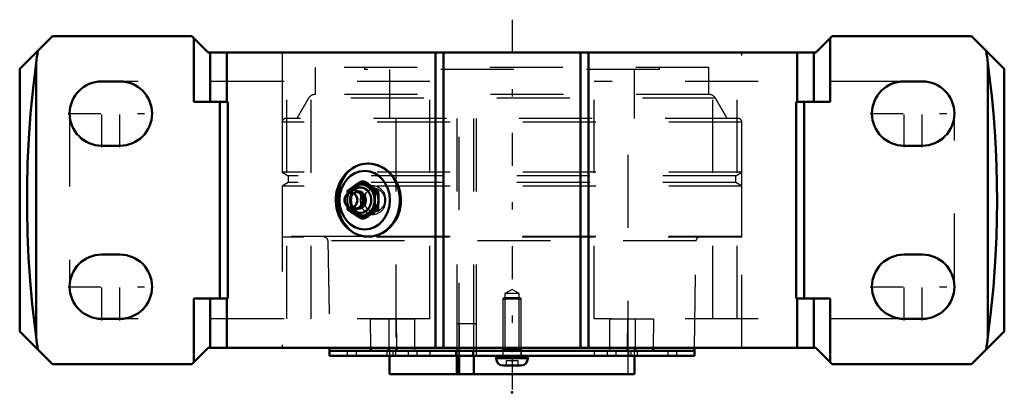
# Model space of a CAD drawing. Units: inches. Extents: x -6.8 to 6.8, y -2.6 to 2.5.
import ezdxf

# ---------------------------------------------------------------- set-up
doc = ezdxf.new("R2010")
doc.units = ezdxf.units.IN
doc.header["$MEASUREMENT"] = 0
doc.linetypes.add('Center', pattern=[1.5, 0.45, -0.5, 0.05, -0.5])
doc.linetypes.add('Dashed', pattern=[2, 1, -1])
for name, color, linetype, lineweight in [('AM_4', 7, 'Continuous', 50), ('AM_5', 3, 'Continuous', 25), ('AM_7', 7, 'Center', 25), ('AM_9', 6, 'Dashed', 25), ('ConnectionPoints', 7, 'Continuous', 50)]:
    doc.layers.add(name, color=color, linetype=linetype, lineweight=lineweight)

# ---------------------------------------------------------------- blocks, each defined once
blk = doc.blocks.new('2_405015E_Inch_0_in_071228_4')
at = {"layer": 'AM_4'}
for p, q in [((-2.065, 0.253), (-2.025, 0.253)), ((-2.249, 0.096), (-2.27, 0.073)), ((-2.255, 0.126), (-2.257, 0.088)), ((-2.059, 0.053), (-2.066, 0.068)), ((-1.876, 0.126), (-1.835, 0.126)), ((-2.27, -0.073), (-2.249, -0.096)), ((-2.257, -0.088), (-2.255, -0.126)), ((-2.066, -0.068), (-2.059, -0.052)), ((-1.876, -0.126), (-1.835, -0.126)), ((-2.065, -0.253), (-2.025, -0.253))]:
    blk.add_line(p, q, dxfattribs=at)
for points in [[(-2.165, 0.189), (-2.211, 0.158), (-2.255, 0.126)], [(-2.065, 0.253), (-2.116, 0.221), (-2.165, 0.189)], [(-1.975, 0.189), (-2.021, 0.221), (-2.065, 0.253)], [(-2.025, 0.253), (-1.974, 0.221), (-1.925, 0.189)], [(-1.876, 0.126), (-1.926, 0.158), (-1.975, 0.189)], [(-1.925, 0.189), (-1.879, 0.158), (-1.835, 0.126)], [(-1.881, 0), (-1.879, 0.063), (-1.876, 0.126)], [(-1.876, -0.126), (-1.878, -0.097), (-1.881, 0)], [(-1.835, 0.126), (-1.832, 0.063), (-1.831, 0)], [(-1.831, 0), (-1.833, -0.097), (-1.835, -0.126)], [(-2.255, -0.126), (-2.211, -0.158), (-2.165, -0.189)], [(-1.975, -0.189), (-1.927, -0.158), (-1.876, -0.126)], [(-1.835, -0.126), (-1.879, -0.158), (-1.925, -0.189)], [(-2.165, -0.189), (-2.116, -0.221), (-2.065, -0.253)], [(-2.065, -0.253), (-2.022, -0.221), (-1.975, -0.189)], [(-1.925, -0.189), (-1.974, -0.221), (-2.025, -0.253)]]:
    blk.add_lwpolyline(points, dxfattribs=at)
for centre, major_axis, start_param, end_param in [((-2.167, 0), (0, 0.135), 2.366484, 7.058294), ((-2.07, 0), (0, 0.219), 2.108622, 7.316156), ((-2.07, 0), (0, 0.214), 2.155306, 7.269472), ((-2.079, 0), (0, 0.173), 2.468322, 6.956456), ((-2.106, 0), (0, 0.119), 3.089421, 6.335357), ((-2.123, 0), (0, 0.105), 3.566672, 5.858106), ((-2.138, 0), (0, 0.105), 4.18879, 5.235988)]:
    blk.add_ellipse(centre, major_axis=major_axis, ratio=0.866025, start_param=start_param, end_param=end_param, dxfattribs=at)
blk.add_ellipse((-2.208, 0), major_axis=(0, 0.103), ratio=0.866025, dxfattribs=at)
at = {"layer": 'AM_9'}
for p, q in [((-1.897, 0.198), (-2.01, 0.205)), ((-2.259, 0), (-2.257, -0.088)), ((-2.255, 0.126), (-2.214, 0.126)), ((-2.21, -0.023), (-2.21, 0.022)), ((-2.183, 0.08), (-2.19, 0.07)), ((-2.123, 0.105), (-2.138, 0.105)), ((-2.255, -0.126), (-2.214, -0.126)), ((-2.19, -0.07), (-2.183, -0.08)), ((-2.138, -0.105), (-2.123, -0.105)), ((-2.01, -0.205), (-1.897, -0.198))]:
    blk.add_line(p, q, dxfattribs=at)
for points in [[(-2.214, 0.126), (-2.164, 0.158), (-2.115, 0.189)], [(-2.115, 0.189), (-2.069, 0.221), (-2.025, 0.253)], [(-2.257, 0.088), (-2.258, 0.063), (-2.259, 0)], [(-2.21, 0.022), (-2.211, 0.063), (-2.214, 0.126)], [(-2.214, -0.126), (-2.212, -0.097), (-2.21, -0.023)], [(-2.115, -0.189), (-2.163, -0.158), (-2.214, -0.126)], [(-2.025, -0.253), (-2.068, -0.221), (-2.115, -0.189)]]:
    blk.add_lwpolyline(points, dxfattribs=at)
for centre, major_axis in [((-2.02, 0), (0, 0.219)), ((-2.02, 0), (0, 0.206)), ((-1.906, 0), (0, 0.199)), ((-1.887, 0), (0, -0.162))]:
    blk.add_ellipse(centre, major_axis=major_axis, ratio=0.866025, dxfattribs=at)
for centre, major_axis, start_param, end_param in [((-2.167, 0), (0, 0.135), 0.775109, 2.366484), ((-2.07, 0), (0, 0.219), 1.03297, 2.108622), ((-2.07, 0), (0, 0.214), 0.986287, 2.155306), ((-2.079, 0), (0, 0.173), 0.67327, 2.468322), ((-2.138, 0), (0, 0.105), 5.235988, 10.471976), ((-2.123, 0), (0, 0.105), 5.858106, 9.849857), ((-2.106, 0), (0, 0.119), 0.052171, 3.089421)]:
    blk.add_ellipse(centre, major_axis=major_axis, ratio=0.866025, start_param=start_param, end_param=end_param, dxfattribs=at)
blk = doc.blocks.new('3_ASME_B18_3_1_4_1_0_in_071228_4')
at = {"layer": 'AM_5'}
for p, q in [((0.125, -2.053), (-0.125, -2.053)), ((0.106, -2.053), (0.125, -2.085))]:
    blk.add_line(p, q, dxfattribs=at)
blk = doc.blocks.new('4_ASME_B18_3_1_4_2_0_in_071228_4')
at = {"layer": 'AM_4'}
for p, q in [((-0.218, -2.133), (-0.218, -2.164)), ((0.218, -2.164), (0.218, -2.133)), ((-0.218, -2.164), (0.218, -2.164)), ((-0.117, -2.265), (0.117, -2.265))]:
    blk.add_line(p, q, dxfattribs=at)
for centre, start, end in [((-0.117, -2.164), 180, 270), ((0.117, -2.164), 270, 0)]:
    blk.add_arc(centre, 0.101, start, end, dxfattribs=at)
at = {"layer": 'AM_5'}
for p, q in [((-0.125, -2.053), (0.125, -2.053)), ((0.106, -2.053), (0.125, -2.085))]:
    blk.add_line(p, q, dxfattribs=at)
at = {"layer": 'AM_9'}
for p, q in [((-0.106, -1.333), (-0.125, -1.351)), ((-0.106, -1.333), (0.106, -1.333)), ((0.125, -1.351), (0.106, -1.333)), ((-0.125, -1.351), (-0.125, -2.133)), ((-0.125, -1.351), (0.125, -1.351)), ((0.125, -2.133), (0.125, -1.351)), ((-0.078, -2.195), (-0.078, -2.265)), ((-0.078, -2.195), (0.078, -2.195)), ((0, -2.195), (0, -2.265)), ((0.078, -2.195), (0.078, -2.265))]:
    blk.add_line(p, q, dxfattribs=at)
blk = doc.blocks.new('5_070901LWE_0_in_071228_4')
at = {"layer": 'AM_4'}
for p, q in [((-2.5, -2.063), (-2.5, -2.133)), ((-2.5, -2.063), (2.5, -2.063)), ((-2.5, -2.133), (2.5, -2.133)), ((2.5, -2.133), (2.5, -2.063))]:
    blk.add_line(p, q, dxfattribs=at)
at = {"layer": 'AM_9'}
for p, q in [((-0.493, -1.693), (-0.756, -1.693)), ((-0.756, -1.693), (-0.756, -2.063)), ((-0.724, -1.693), (-0.724, -2.133)), ((-0.525, -2.063), (-0.525, -1.693)), ((-0.493, -1.693), (-0.493, -2.133)), ((-2.26, -2.063), (-2.26, -2.133)), ((-2.135, -2.063), (-2.135, -2.133)), ((-1.718, -2.063), (-1.718, -2.133)), ((-1.635, -2.063), (-1.635, -2.133)), ((-1.598, -2.063), (-1.598, -2.133)), ((-1.422, -2.063), (-1.422, -2.133)), ((-1.304, -2.063), (-1.304, -2.133)), ((-1.127, -2.063), (-1.127, -2.133)), ((-0.773, -2.063), (-0.773, -2.133)), ((-0.542, -2.063), (-0.542, -2.133)), ((-0.125, -2.063), (-0.125, -2.133)), ((0.125, -2.063), (0.125, -2.133)), ((1.127, -2.063), (1.127, -2.133)), ((1.304, -2.063), (1.304, -2.133)), ((1.422, -2.063), (1.422, -2.133)), ((1.598, -2.063), (1.598, -2.133)), ((1.635, -2.133), (1.635, -2.063)), ((1.718, -2.063), (1.718, -2.133)), ((2.135, -2.063), (2.135, -2.133)), ((2.26, -2.133), (2.26, -2.063))]:
    blk.add_line(p, q, dxfattribs=at)
blk = doc.blocks.new('6_070901E_0_in_071228_4')
at = {"layer": 'AM_4'}
for p, q in [((-2.501, -2.021), (-2.5, -2.063)), ((-1.936, -2.063), (-1.936, -2.021)), ((-1.69, -2.021), (-1.69, -2.063)), ((-1.583, -2.021), (-1.582, -2.063)), ((1.582, -2.063), (1.583, -2.021)), ((1.69, -2.021), (1.69, -2.063)), ((1.936, -2.021), (1.936, -2.063)), ((2.5, -2.063), (2.501, -2.021)), ((-1.936, -2.063), (-2.5, -2.063)), ((-1.678, -2.133), (-1.678, -2.38)), ((1.582, -2.063), (-1.582, -2.063)), ((-0.756, -2.133), (-0.756, -2.38)), ((-0.724, -2.38), (-0.724, -2.133)), ((-0.525, -2.38), (-0.525, -2.133)), ((1.678, -2.38), (1.678, -2.133)), ((2.5, -2.063), (1.936, -2.063)), ((1.678, -2.38), (-1.678, -2.38))]:
    blk.add_line(p, q, dxfattribs=at)
at = {"layer": 'AM_5'}
for p, q in [((-0.125, -1.363), (-0.109, -1.336)), ((0.125, -1.363), (0.109, -1.336))]:
    blk.add_line(p, q, dxfattribs=at)
at = {"layer": 'AM_9'}
for p, q in [((2.698, 1.815), (-2.698, 1.815)), ((-2.698, 1.815), (-2.698, 1.444)), ((-2.023, 1.815), (-2.023, 1.79)), ((2.023, 1.79), (-2.023, 1.79)), ((-1.678, 1.79), (-1.678, 1.119)), ((1.678, 1.119), (1.678, 1.79)), ((2.023, 1.79), (2.023, 1.815)), ((2.698, 1.444), (2.698, 1.815)), ((-2.791, 1.395), (-2.95, 1.119)), ((2.791, 1.395), (-2.791, 1.395)), ((2.704, 1.444), (-2.704, 1.444)), ((2.95, 1.119), (2.791, 1.395)), ((3.1, 1.119), (-3.1, 1.119)), ((-1.594, 1.119), (-1.594, -2.38)), ((-0.757, 1.119), (-0.757, -2.063)), ((-0.724, -2.133), (-0.724, 1.119)), ((-0.526, 1.119), (-0.526, -2.063)), ((-0.493, 1.119), (-0.493, -2.38)), ((1.594, -2.38), (1.594, 1.119)), ((3.15, 1.069), (-3.15, 1.069)), ((-3.15, 1.069), (-3.15, 0.381)), ((3.15, 0.381), (3.15, 1.069)), ((-3.15, 0.381), (-3.068, 0.334)), ((3.15, 0.381), (-3.15, 0.381)), ((-3.068, 0.334), (-3.068, 0.24)), ((3.068, 0.334), (-3.068, 0.334)), ((3.068, 0.334), (3.15, 0.381)), ((3.068, 0.24), (3.068, 0.334)), ((-3.068, 0.24), (-3.15, 0.193)), ((3.15, 0.193), (-3.15, 0.193)), ((-3.15, 0.193), (-3.15, -0.496)), ((3.068, 0.24), (-3.068, 0.24)), ((3.15, 0.193), (3.068, 0.24)), ((3.15, -0.496), (3.15, 0.193)), ((-2.029, -0.496), (-3.15, -0.496)), ((3.14, -0.506), (-3.14, -0.506)), ((3.15, -0.496), (-2.026, -0.496)), ((-2.526, -0.555), (-2.501, -2.021)), ((2.526, -0.555), (-2.526, -0.555)), ((2.501, -2.021), (2.526, -0.555)), ((0, -1.223), (-0.098, -1.279)), ((0.098, -1.279), (-0.098, -1.279)), ((-0.098, -1.279), (-0.098, -2.036)), ((0.098, -1.279), (0, -1.223)), ((0.098, -2.036), (0.098, -1.279)), ((-1.941, -1.623), (-1.336, -1.623)), ((-1.936, -2.021), (-1.941, -1.623)), ((-1.69, -1.623), (-1.69, -2.021)), ((-1.588, -1.623), (-1.583, -2.021)), ((-1.336, -1.623), (-1.336, -2.063)), ((1.336, -1.623), (1.336, -2.063)), ((1.336, -1.623), (1.941, -1.623)), ((1.583, -2.021), (1.588, -1.623)), ((1.69, -1.623), (1.69, -2.021)), ((1.941, -1.623), (1.936, -2.021)), ((-1.678, -2.063), (-1.678, -2.133)), ((-0.756, -2.063), (-0.756, -2.133)), ((-0.525, -2.133), (-0.525, -2.063)), ((-0.098, -2.036), (-0.125, -2.063)), ((0.098, -2.036), (-0.098, -2.036)), ((0.125, -2.063), (0.098, -2.036)), ((1.678, -2.133), (1.678, -2.063))]:
    blk.add_line(p, q, dxfattribs=at)
for centre, radius, start, end in [((-2.704, 1.345), 0.1, 90, 150), ((2.704, 1.345), 0.1, 30, 90), ((-3.1, 1.069), 0.05, 90, 180), ((3.1, 1.069), 0.05, 0, 90), ((-3.14, -0.496), 0.01, 180, 270), ((-2.576, -0.555), 0.05, 1, 90), ((2.576, -0.555), 0.05, 90, 179), ((3.14, -0.496), 0.01, 270, 0)]:
    blk.add_arc(centre, radius, start, end, dxfattribs=at)
blk = doc.blocks.new('7_071228H_0_in_071228_4')
at = {"layer": 'AM_4'}
for p, q in [((-6.301, 2.245), (-6.75, 1.796)), ((-4.389, 2.245), (-6.301, 2.245)), ((-4.165, 2.021), (-4.389, 2.245)), ((-4.363, 1.347), (-4.363, 2.218)), ((4.389, 2.245), (4.165, 2.021)), ((4.363, 1.347), (4.363, 2.218)), ((6.301, 2.245), (4.389, 2.245)), ((6.75, 1.796), (6.301, 2.245)), ((4.165, 2.021), (-4.165, 2.021)), ((-4.14, 1.347), (-4.14, 2.021)), ((-3.908, 1.347), (-3.908, 2.021)), ((-1.05, -2.021), (-1.05, 2.021)), ((-0.937, -2.021), (-0.937, 2.021)), ((0.937, -2.021), (0.937, 2.021)), ((1.05, -2.021), (1.05, 2.021)), ((3.908, 1.347), (3.908, 2.021)), ((4.14, 1.347), (4.14, 2.021)), ((-6.75, 1.796), (-6.75, -1.796)), ((-6.525, -1.873), (-6.525, 1.873)), ((6.525, -1.873), (6.525, 1.873)), ((6.75, -1.796), (6.75, 1.796)), ((-5.375, 1.625), (-5.625, 1.625)), ((5.625, 1.625), (5.375, 1.625)), ((-3.895, 1.347), (-4.363, 1.347)), ((-4.008, -1.347), (-4.008, 1.347)), ((-3.895, -1.347), (-3.895, 1.347)), ((3.895, 1.347), (3.895, -1.347)), ((4.363, 1.347), (3.895, 1.347)), ((4.008, -1.347), (4.008, 1.347)), ((-5.625, 0.745), (-5.375, 0.745)), ((5.375, 0.745), (5.625, 0.745)), ((-5.375, -0.745), (-5.625, -0.745)), ((5.625, -0.745), (5.375, -0.745)), ((-4.363, -2.218), (-4.363, -1.347)), ((-3.895, -1.347), (-4.363, -1.347)), ((-4.14, -2.021), (-4.14, -1.347)), ((-3.908, -2.021), (-3.908, -1.347)), ((4.363, -1.347), (3.895, -1.347)), ((3.908, -2.021), (3.908, -1.347)), ((4.14, -2.021), (4.14, -1.347)), ((4.363, -2.218), (4.363, -1.347)), ((-5.625, -1.625), (-5.375, -1.625)), ((5.375, -1.625), (5.625, -1.625)), ((-6.75, -1.796), (-6.301, -2.245)), ((6.301, -2.245), (6.75, -1.796)), ((-4.389, -2.245), (-4.165, -2.021)), ((-4.165, -2.021), (4.165, -2.021)), ((4.165, -2.021), (4.389, -2.245)), ((-4.389, -2.245), (-6.301, -2.245)), ((6.301, -2.245), (4.389, -2.245))]:
    blk.add_line(p, q, dxfattribs=at)
for points in [[(-6.525, -1.873), (-6.553, -1.649), (-6.578, -1.426), (-6.607, -1.106), (-6.628, -0.786), (-6.642, -0.465), (-6.649, -0.143), (-6.649, 0.18), (-6.641, 0.502), (-6.625, 0.845), (-6.6, 1.188), (-6.567, 1.531), (-6.525, 1.873)], [(6.525, 1.873), (6.553, 1.649), (6.578, 1.426), (6.6, 1.186), (6.618, 0.946), (6.632, 0.706), (6.642, 0.465), (6.648, 0.224), (6.65, -0.018), (6.648, -0.26), (6.641, -0.502), (6.625, -0.845), (6.6, -1.188), (6.567, -1.531), (6.525, -1.873)], [(-1.971, 0.5), (-1.981, 0.5), (-2.017, 0.497), (-2.053, 0.491), (-2.089, 0.482), (-2.124, 0.47), (-2.157, 0.454), (-2.19, 0.435), (-2.221, 0.414), (-2.25, 0.39), (-2.277, 0.363), (-2.303, 0.333), (-2.326, 0.302), (-2.347, 0.268), (-2.365, 0.233), (-2.381, 0.196), (-2.394, 0.157), (-2.404, 0.118), (-2.411, 0.077), (-2.415, 0.036), (-2.416, 0)], [(-1.97, -0.5), (-1.921, -0.497), (-1.849, -0.481), (-1.78, -0.451), (-1.715, -0.409), (-1.657, -0.355), (-1.607, -0.29), (-1.567, -0.218), (-1.539, -0.139), (-1.524, -0.056), (-1.522, 0.027), (-1.533, 0.11), (-1.556, 0.19), (-1.591, 0.264), (-1.637, 0.332), (-1.692, 0.39), (-1.755, 0.437), (-1.824, 0.471), (-1.896, 0.493), (-1.969, 0.5), (-1.97, 0.5)], [(-2.416, 0), (-2.416, -0.023), (-2.413, -0.064), (-2.406, -0.105), (-2.397, -0.145), (-2.385, -0.184), (-2.37, -0.222), (-2.353, -0.258), (-2.332, -0.292), (-2.31, -0.325), (-2.284, -0.355), (-2.257, -0.383), (-2.228, -0.408), (-2.197, -0.431), (-2.164, -0.45), (-2.131, -0.467), (-2.096, -0.48), (-2.06, -0.49), (-2.024, -0.496), (-1.988, -0.5), (-1.968, -0.5)]]:
    blk.add_lwpolyline(points, dxfattribs=at)
for centre, radius, start, end in [((7.44, 0), 14.09, 171.6538, 172.3624), ((-7.44, 0), 14.09, 7.6376, 8.3462), ((-5.625, 1.185), 0.44, 90, 270), ((-5.375, 1.185), 0.44, 270, 90), ((5.375, 1.185), 0.44, 90, 270), ((5.625, 1.185), 0.44, 270, 90), ((-5.625, -1.185), 0.44, 90, 270), ((-5.375, -1.185), 0.44, 270, 90), ((5.375, -1.185), 0.44, 90, 270), ((5.625, -1.185), 0.44, 270, 90), ((7.44, 0), 14.09, 187.6376, 188.3462), ((-7.44, 0), 14.09, 351.6538, 352.3624)]:
    blk.add_arc(centre, radius, start, end, dxfattribs=at)
blk.add_ellipse((-1.97, 0), major_axis=(0, 0.5), ratio=0.866025, start_param=3.141593, end_param=6.283185, dxfattribs=at)
blk.add_ellipse((-2.02, 0), major_axis=(0, -0.4), ratio=0.866025, dxfattribs=at)
at = {"layer": 'AM_7'}
for p, q in [((0, 2.47), (0, -2.59)), ((-5.625, 0.723), (-5.625, 1.647)), ((-5.375, 0.723), (-5.375, 1.647)), ((5.375, 0.723), (5.375, 1.647)), ((5.625, 0.723), (5.625, 1.647)), ((-6.087, 1.185), (-4.913, 1.185)), ((4.913, 1.185), (6.087, 1.185)), ((-5.625, -1.647), (-5.625, -0.723)), ((-5.375, -1.647), (-5.375, -0.723)), ((5.375, -1.647), (5.375, -0.723)), ((5.625, -1.647), (5.625, -0.723)), ((-6.087, -1.185), (-4.913, -1.185)), ((4.913, -1.185), (6.087, -1.185))]:
    blk.add_line(p, q, dxfattribs=at)
at = {"layer": 'AM_9'}
for p, q in [((-3.15, 2.021), (-3.15, -2.021)), ((3.15, -2.021), (3.15, 2.021)), ((-1.125, 1.625), (-5.375, 1.625)), ((-3.085, -1.625), (-3.085, 1.625)), ((-2.755, -1.625), (-2.755, 1.625)), ((-1.125, -1.625), (-1.125, 1.625)), ((1.125, -1.625), (1.125, 1.625)), ((5.375, 1.625), (1.125, 1.625)), ((2.755, -1.625), (2.755, 1.625)), ((3.085, -1.625), (3.085, 1.625)), ((-6.065, 1.185), (-6.065, -1.185)), ((6.065, -1.185), (6.065, 1.185)), ((-1.97, 0.5), (-1.973, 0.5)), ((-1.976, -0.5), (-1.97, -0.5)), ((-1.125, -1.625), (-5.375, -1.625)), ((5.375, -1.625), (1.125, -1.625))]:
    blk.add_line(p, q, dxfattribs=at)
blk.add_lwpolyline([(-1.973, 0.5), (-2.041, 0.493), (-2.11, 0.472), (-2.174, 0.439), (-2.232, 0.393), (-2.283, 0.335), (-2.324, 0.268), (-2.356, 0.193), (-2.377, 0.113), (-2.384, 0.057), (-2.387, 0), (-2.381, -0.084), (-2.365, -0.165), (-2.337, -0.241), (-2.299, -0.311), (-2.252, -0.372), (-2.197, -0.423), (-2.134, -0.462), (-2.066, -0.487), (-2.018, -0.497), (-1.976, -0.5)], dxfattribs=at)
for start_param, end_param in [(0, 3.096518), (3.106133, 3.141593)]:
    blk.add_ellipse((-1.97, 0), major_axis=(0, 0.5), ratio=0.866025, start_param=start_param, end_param=end_param, dxfattribs=at)
blk = doc.blocks.new('1_071228_4')
for name in ['7_071228H_0_in_071228_4', '6_070901E_0_in_071228_4', '2_405015E_Inch_0_in_071228_4', '4_ASME_B18_3_1_4_2_0_in_071228_4', '5_070901LWE_0_in_071228_4', '3_ASME_B18_3_1_4_1_0_in_071228_4']:
    blk.add_blockref(name, (0, 0))

msp = doc.modelspace()

# ---------------------------------------------------------------- linework, layer by layer
at = {"layer": 'ConnectionPoints'}
for p in [(-2.02, 0, 3.499), (0, -2.063), (0, -2.063, 2.135), (0, -2.063, -2.135), (0, -2.063), (0, -2.133, -2.135), (0, -2.133, 2.135), (0, -2.262), (0, -2.38), (0, -2.38), (0, -2.63)]:
    msp.add_point(p, dxfattribs=at)

# ---------------------------------------------------------------- block references
msp.add_blockref('1_071228_4', (0, 0))

doc.saveas('drawing.dxf')
